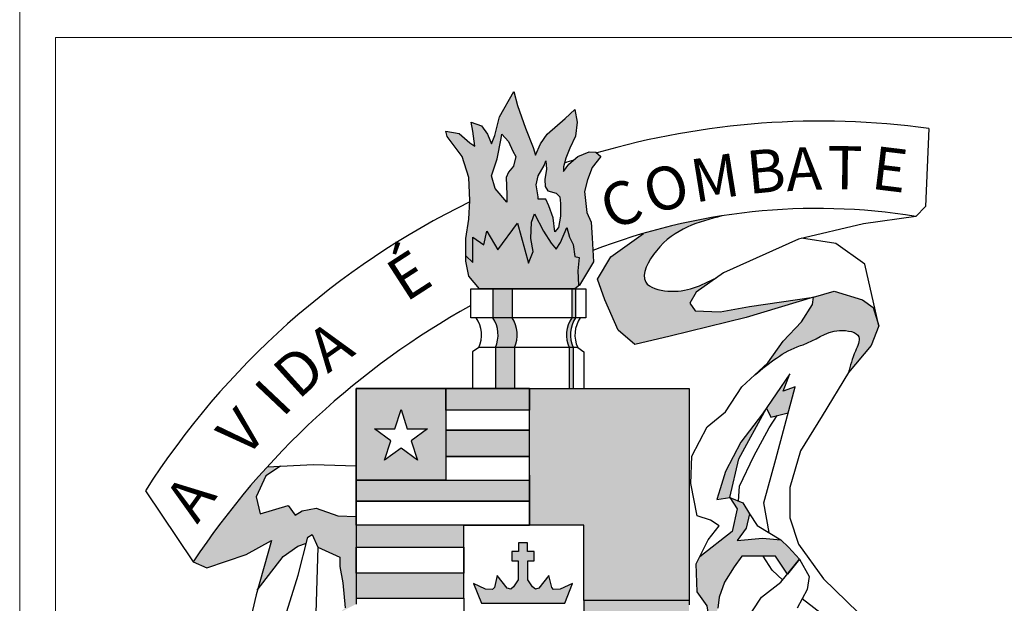
# Model space of a CAD drawing. Extents: x 89 to 619, y -201 to 59.
# Drawn here: x 155 to 157, y -192 to -191 of the extents above; entities that cross this region are included whole.
import ezdxf

# ---------------------------------------------------------------- set-up
doc = ezdxf.new("R2010")
doc.units = 0
doc.header["$MEASUREMENT"] = 0
doc.layers.get('0').update_dxf_attribs({"linetype": 'CONTINUOUS'})
doc.layers.add('FOR-CAR', color=4, linetype='CONTINUOUS', lineweight=9)
doc.styles.get("Standard").update_dxf_attribs({"font": 'ROMANS.SHX'})

# ---------------------------------------------------------------- blocks, each defined once
blk = doc.blocks.new('BRAZAO_UFMA')
h = blk.add_hatch(color=1)
h.set_gradient(color1=(236, 15, 4), color2=(244, 232, 11), name='INVHEMISPHERICAL')
h.paths.add_polyline_path([(-0.253, 17.637), (0.251, 15.793), (0.474, 16.324), (0.363, 16.939), (0.391, 17.693), (0.53, 18.084), (0.95, 17.274), (1.313, 16.715), (1.537, 16.436), (1.733, 16.743), (2.041, 17.441), (2.152, 16.994), (2.32, 16.659), (2.404, 16.1), (2.6, 16.045), (2.544, 15.43), (2.572, 14.76), (2.585, 14.728), (2.628, 14.76), (2.907, 15.234), (3.271, 15.849), (3.215, 16.966), (3.159, 17.693), (2.963, 18.14), (2.852, 19.118), (2.991, 19.648), (3.215, 20.235), (3.607, 20.738), (3.383, 20.933), (3.075, 20.961), (2.544, 20.738), (2.124, 20.375), (1.873, 20.039), (1.873, 20.263), (1.985, 20.654), (2.18, 21.129), (2.432, 21.688), (2.516, 22.33), (2.404, 22.917), (1.957, 22.498), (1.118, 21.771), (0.81, 21.324), (0.586, 20.794), (0.474, 21.157), (0.111, 22.051), (-0.253, 23.112), (-0.42, 23.755), (-1.092, 22.582), (-1.315, 21.716), (-1.455, 21.324), (-1.651, 21.771), (-1.931, 22.162), (-2.406, 22.33), (-2.322, 21.911), (-2.238, 21.213), (-2.462, 21.38), (-2.965, 21.799), (-3.581, 21.911), (-3.525, 21.66), (-2.826, 20.738), (-2.518, 19.76), (-2.462, 18.698), (-2.518, 17.832), (-2.658, 16.939), (-2.658, 16.128), (-2.322, 15.821), (-2.322, 16.994), (-1.819, 16.631), (-1.679, 17.274), (-1.176, 16.408)])
h.paths.add_polyline_path([(-1.287, 19.257), (-1.455, 19.844), (-1.203, 20.626), (-1.008, 21.576), (-0.98, 21.771), (-0.672, 21.436), (-0.476, 20.989), (-0.337, 20.738), (-0.448, 20.291), (-0.672, 20.011), (-0.784, 19.76), (-0.756, 18.978), (-0.756, 18.615)], flags=16)
h.paths.add_polyline_path([(0.698, 18.754), (0.698, 18.866), (0.614, 19.425), (0.698, 19.844), (0.978, 20.319), (1.062, 20.542), (1.09, 20.151), (1.006, 19.676), (1.034, 19.341), (1.146, 19.145), (1.537, 19.034), (1.705, 18.866), (1.733, 18.559), (1.733, 17.972), (1.649, 17.441), (1.481, 17.246), (1.397, 17.888), (1.202, 18.447), (1.062, 18.754)], flags=16)
for color, points in [(256, [(2.6, 16.045), (2.404, 16.1), (2.32, 16.659), (2.152, 16.994), (2.041, 17.441), (1.733, 16.743), (1.537, 16.436), (1.313, 16.715), (0.95, 17.274), (0.53, 18.084), (0.391, 17.693), (0.363, 16.939), (0.474, 16.324), (0.251, 15.793), (-0.253, 17.637), (-1.176, 16.408), (-1.679, 17.274), (-1.819, 16.631), (-2.322, 16.994), (-2.322, 15.821), (-2.658, 16.128), (-2.658, 15.877), (-2.518, 15.179), (-2.02, 14.595), (2.404, 14.595), (2.585, 14.728), (2.572, 14.76), (2.544, 15.43)]), (20, [(-2.34, 9.972), (-3.584, 9.972), (-3.584, 8.966), (0.304, 8.966), (0.304, 9.972)]), (82, [(7.707, 9.972), (0.304, 9.972), (0.304, 8.966), (0.304, 8.037), (0.304, 6.806), (0.304, 5.716), (0.304, 4.739), (0.304, 3.624), (2.83, 3.624), (2.83, 0.129), (7.707, 0.129)]), (256, [(0.304, 8.037), (-3.584, 8.037), (-3.584, 6.806), (0.304, 6.806)]), (20, [(0.304, 5.716), (-7.738, 5.716), (-7.738, 4.739), (0.304, 4.739)]), (256, [(-2.751, 3.624), (-2.785, 3.624), (-7.738, 3.624), (-7.738, 2.602), (-2.751, 2.602)]), (160, [(-0.447, 0.757), (-0.573, 0.66), (-0.738, 0.699), (-1.204, 1.281), (-1.354, 0.627), (-1.738, 0.65), (-2.292, 0.912), (-1.933, 0), (1.933, 0), (2.295, 0.919), (1.725, 0.649), (1.354, 0.627), (1.204, 1.281), (0.738, 0.699), (0.573, 0.66), (0.447, 0.757), (0.223, 1.082), (0.223, 1.972), (0.518, 1.972), (0.518, 2.407), (0.214, 2.407), (0.214, 2.809), (-0.214, 2.809), (-0.214, 2.407), (-0.518, 2.407), (-0.518, 1.972), (-0.223, 1.972), (-0.223, 1.082)]), (20, [(-2.751, 1.394), (-7.738, 1.394), (-7.738, 0.236), (-2.751, 0.236)]), (50, [(7.707, -2.724), (7.707, 0.129), (2.83, 0.129), (2.83, -2.724, -0.394417), (-0.103, -5.44), (-0.103, -10.821, 0.414397)])]:
    blk.add_hatch(color=color).paths.add_polyline_path(points)
h = blk.add_hatch(color=256)
edge = h.paths.add_edge_path()
edge.add_spline(control_points=[(8.973, 15.106), (8.284, 14.763), (7.264, 14.257), (5.225, 14.819), (6.562, 17.288), (8.139, 17.698), (9.229, 17.981)], knot_values=[0, 0, 0, 0, 2.329351, 3.446358, 4.984438, 8.426188, 8.426188, 8.426188, 8.426188], degree=3, periodic=0)
edge.add_arc((13.658, -10.419), 28.744, 98.8646, 106.2893)
edge.add_line((5.596, 17.171), (4.083, 16.087))
edge.add_line((4.083, 16.087), (3.455, 15.044))
edge.add_line((3.455, 15.044), (3.793, 14.079))
edge.add_line((3.793, 14.079), (4.421, 12.681))
edge.add_line((4.421, 12.681), (5.193, 12.005))
edge.add_line((5.193, 12.005), (6.835, 12.391))
edge.add_line((6.835, 12.391), (10.36, 13.259))
edge.add_line((10.36, 13.259), (13.484, 14.215))
edge.add_line((13.484, 14.215), (10.509, 13.779))
edge.add_line((10.509, 13.779), (9.148, 13.527))
edge.add_line((9.148, 13.527), (7.988, 13.578))
edge.add_line((7.988, 13.578), (7.736, 13.93))
edge.add_line((7.736, 13.93), (8.039, 14.434))
edge.add_line((8.039, 14.434), (8.973, 15.106))
h = blk.add_hatch(color=256)
h.paths.add_polyline_path([(-0.393, 11.873), (-1.284, 11.873), (-1.284, 9.972), (-0.393, 9.972)])
h.paths.add_polyline_path([(-1.284, 11.873), (-0.393, 11.873, 0.261499), (-0.51, 13.248), (-1.401, 13.248, -0.261499)])
h.paths.add_polyline_path([(-0.51, 14.595), (-1.401, 14.595), (-1.401, 13.248), (-0.51, 13.248)])
h = blk.add_hatch(color=256)
h.paths.add_polyline_path([(2.442, 14.595), (2.261, 14.595), (2.261, 13.248), (2.442, 13.248)])
h.paths.add_polyline_path([(2.442, 13.248), (2.261, 13.248, 0.261499), (2.144, 11.873), (2.325, 11.873, -0.261499)])
h.paths.add_polyline_path([(2.325, 11.873), (2.144, 11.873), (2.144, 9.972), (2.325, 9.972)])
h = blk.add_hatch(color=256)
edge = h.paths.add_edge_path()
edge.add_line((12.93, 13.066), (12.072, 12.161))
edge.add_line((12.072, 12.161), (11.367, 11.154))
edge.add_line((11.367, 11.154), (10.761, 10.6))
edge.add_spline(control_points=[(10.761, 10.6), (11.421, 11.145), (12.114, 11.718), (13.537, 12.166), (14.201, 12.831), (15.823, 12.546), (15.334, 11.546), (15.187, 11.024), (15.098, 10.707)], knot_values=[0, 0, 0, 0, 2.510912, 2.641345, 4.456686, 5.402512, 6.081025, 7.131848, 7.131848, 7.131848, 7.131848], degree=3, periodic=0)
edge.add_line((15.098, 10.707), (16.157, 11.966))
edge.add_line((16.157, 11.966), (16.51, 12.872))
edge.add_line((16.51, 12.872), (16.257, 13.729))
edge.add_line((16.257, 13.729), (15.753, 14.081))
edge.add_line((15.753, 14.081), (14.442, 14.484))
edge.add_line((14.442, 14.484), (13.484, 14.215))
edge.add_line((13.484, 14.215), (13.434, 13.872))
edge.add_line((13.434, 13.872), (12.93, 13.066))
h = blk.add_hatch(color=256)
h.paths.add_polyline_path([(10.011, 6.7), (11.295, 9.058), (11.114, 8.792), (10.106, 7.482), (9.4, 6.122), (9.148, 5.316), (8.997, 4.813), (9.602, 4.913)])
h.paths.add_polyline_path([(12.627, 10.051), (12.072, 9.849), (12.375, 10.655), (11.295, 9.058), (11.494, 8.64), (12.308, 8.837)])
h = blk.add_hatch(color=160)
h.paths.add_polyline_path([(-3.584, 8.966), (-3.584, 9.972), (-7.738, 9.972), (-7.738, 5.716), (-3.584, 5.716), (-3.584, 6.806), (-3.584, 8.037)])
h.paths.add_polyline_path([(-5.661, 8.996), (-5.369, 8.099), (-4.426, 8.099), (-5.189, 7.544), (-4.898, 6.647), (-5.661, 7.201), (-6.424, 6.647), (-6.133, 7.544), (-6.896, 8.099), (-5.953, 8.099)], flags=16)
h = blk.add_hatch(color=256)
edge = h.paths.add_edge_path()
edge.add_line((-7.738, 4.03), (-8.597, 4.052))
edge.add_line((-8.597, 4.052), (-9.593, 4.414))
edge.add_line((-9.593, 4.414), (-10.243, 4.283))
edge.add_line((-10.243, 4.283), (-10.569, 4.088))
edge.add_line((-10.569, 4.088), (-10.894, 4.544))
edge.add_line((-10.894, 4.544), (-12.196, 4.153))
edge.add_line((-12.196, 4.153), (-12.391, 4.934))
edge.add_line((-12.391, 4.934), (-11.936, 5.909))
edge.add_line((-11.936, 5.909), (-11.248, 6.367))
edge.add_line((-11.248, 6.367), (-11.867, 6.336))
edge.add_arc((15.63, -18.672), 37.168, 137.7136, 146.3501)
edge.add_line((-15.31, 1.923), (-14.679, 1.645))
edge.add_line((-14.679, 1.645), (-12.847, 2.268))
edge.add_line((-12.847, 2.268), (-11.675, 2.918))
edge.add_line((-11.675, 2.918), (-12.33, 0.6))
edge.add_line((-12.33, 0.6), (-11.138, 2.164))
edge.add_line((-11.138, 2.164), (-10.449, 2.657))
edge.add_line((-10.449, 2.657), (-10.054, 2.788))
edge.add_line((-10.054, 2.788), (-9.983, 3.061))
edge.add_line((-9.983, 3.061), (-9.788, 3.191))
edge.add_line((-9.788, 3.191), (-9.528, 2.606))
edge.add_line((-9.528, 2.606), (-8.507, 2.14))
edge.add_line((-8.507, 2.14), (-8.507, 1.708))
edge.add_line((-8.507, 1.708), (-8.362, 0.95))
edge.add_line((-8.362, 0.95), (-8.246, -0.215))
edge.add_ellipse((-7.777, -1.761), major_axis=(-0.06, -1.724), ratio=0.653262, start_angle=181.0964, end_angle=207.6462, ccw=False)
edge.add_line((-7.738, -0.036), (-7.738, 0.243))
edge.add_line((-7.738, 0.243), (-7.738, 1.394))
edge.add_line((-7.738, 1.394), (-7.738, 2.602))
edge.add_line((-7.738, 2.602), (-7.738, 3.624))
edge.add_line((-7.738, 3.624), (-7.738, 4.03))
h = blk.add_hatch(color=256)
edge = h.paths.add_edge_path()
edge.add_line((9.803, 1.685), (10.156, 2.189))
edge.add_line((10.156, 2.189), (10.56, 2.189))
edge.add_line((10.56, 2.189), (11.719, 2.189))
edge.add_line((11.719, 2.189), (12.272, 1.352))
edge.add_line((12.272, 1.352), (12.829, 2.043))
edge.add_line((12.829, 2.043), (12.325, 2.597))
edge.add_line((12.325, 2.597), (11.972, 2.949))
edge.add_line((11.972, 2.949), (11.109, 3.019))
edge.add_line((11.109, 3.019), (9.942, 2.91))
edge.add_line((9.942, 2.91), (10.358, 3.492))
edge.add_line((10.358, 3.492), (10.509, 4.158))
edge.add_line((10.509, 4.158), (10.207, 4.662))
edge.add_line((10.207, 4.662), (9.602, 4.913))
edge.add_line((9.602, 4.913), (9.944, 4.377))
edge.add_line((9.944, 4.377), (9.701, 3.333))
edge.add_line((9.701, 3.333), (8.2, 2.158))
edge.add_line((8.2, 2.158), (8.039, 1.836))
edge.add_line((8.039, 1.836), (8.089, 0.527))
edge.add_line((8.089, 0.527), (8.543, -0.128))
edge.add_line((8.543, -0.128), (8.602, -0.511))
edge.add_ellipse((7.756, -1.771), major_axis=(-0.183, -1.715), ratio=0.653262, start_angle=122.9624, end_angle=141.0896, ccw=False)
edge.add_line((8.796, -0.938), (9.047, -0.229))
edge.add_line((9.047, -0.229), (9.098, 0.275))
edge.add_line((9.098, 0.275), (9.35, 0.98))
edge.add_line((9.35, 0.98), (9.803, 1.685))
for p, q in [((-1.401, 14.595), (-1.401, 13.248)), ((-0.51, 14.595), (-0.51, 13.248)), ((2.261, 14.595), (2.261, 13.248)), ((2.261, 14.595), (2.261, 13.248)), ((2.261, 14.595), (2.261, 13.248)), ((2.261, 14.595), (2.261, 13.248)), ((2.442, 14.595), (2.442, 13.248)), ((2.442, 14.595), (2.442, 13.248)), ((2.442, 14.595), (2.442, 13.248)), ((2.442, 14.595), (2.442, 13.248)), ((-1.401, 13.248), (-1.401, 13.248)), ((-2.053, 11.873), (-2.34, 11.672)), ((-2.34, 11.672), (-2.34, 9.972)), ((2.537, 11.873), (-2.053, 11.873)), ((-1.284, 11.873), (-1.284, 9.972)), ((-0.393, 11.873), (-0.393, 9.972)), ((2.144, 11.873), (2.144, 9.972)), ((2.144, 11.873), (2.144, 9.972)), ((2.144, 11.873), (2.144, 9.972)), ((2.325, 11.873), (2.325, 9.972)), ((2.325, 11.873), (2.325, 9.972)), ((2.537, 11.873), (2.824, 11.672)), ((2.824, 11.672), (2.824, 9.972)), ((-2.34, 9.972), (2.451, 9.972)), ((-7.738, 0.236), (-7.738, -0.036)), ((-2.742, 0.236), (-2.742, -2.61)), ((2.83, 0.129), (2.83, -2.724)), ((7.707, 0.129), (2.83, 0.129)), ((7.707, 0.129), (7.707, -0.067))]:
    blk.add_line(p, q)
for points in [[(-2.02, 14.595), (-2.518, 15.179), (-2.658, 15.877), (-2.658, 16.939), (-2.518, 17.832), (-2.462, 18.698), (-2.518, 19.76), (-2.826, 20.738), (-3.525, 21.66), (-3.581, 21.911), (-2.965, 21.799), (-2.462, 21.38), (-2.238, 21.213), (-2.322, 21.911), (-2.406, 22.33), (-1.931, 22.162), (-1.651, 21.771), (-1.455, 21.324), (-1.315, 21.716), (-1.092, 22.582), (-0.42, 23.755), (-0.253, 23.112), (0.111, 22.051), (0.474, 21.157), (0.586, 20.794), (0.81, 21.324), (1.118, 21.771), (1.957, 22.498), (2.404, 22.917), (2.516, 22.33), (2.432, 21.688), (2.18, 21.129), (1.985, 20.654), (1.873, 20.263), (1.873, 20.039), (2.124, 20.375), (2.544, 20.738), (3.075, 20.961), (3.383, 20.933), (3.607, 20.738), (3.215, 20.235), (2.991, 19.648), (2.852, 19.118), (2.963, 18.14), (3.159, 17.693), (3.215, 16.966), (3.271, 15.849), (2.907, 15.234), (2.628, 14.76), (2.404, 14.595), (-2.02, 14.595)], [(18.829, 22.039), (18.678, 18.413), (18.224, 17.96), (15.804, 17.607), (12.778, 16.902), (9.299, 15.34), (8.039, 14.434), (7.736, 13.93), (7.988, 13.578), (9.148, 13.527), (10.509, 13.779), (13.484, 14.215), (14.442, 14.484), (15.753, 14.081), (16.257, 13.729), (16.51, 12.872), (16.157, 11.966), (15.098, 10.707), (13.888, 8.692), (12.879, 7.08), (12.375, 5.368), (12.375, 3.958), (12.778, 2.748), (13.938, 1.136), (15.552, -0.425)], [(14.039, -0.627), (12.957, 0.208)], [(-2.658, 16.128), (-2.322, 15.821), (-2.322, 16.994), (-1.819, 16.631), (-1.679, 17.274), (-1.176, 16.408), (-0.253, 17.637), (0.251, 15.793), (0.474, 16.324), (0.363, 16.939), (0.391, 17.693), (0.53, 18.084), (0.95, 17.274), (1.313, 16.715), (1.537, 16.436), (1.733, 16.743), (2.041, 17.441), (2.152, 16.994), (2.32, 16.659), (2.404, 16.1), (2.6, 16.045), (2.544, 15.43), (2.572, 14.76), (2.585, 14.728)], [(13.484, 14.215), (10.36, 13.259), (6.835, 12.391), (5.193, 12.005), (4.421, 12.681), (3.793, 14.079), (3.455, 15.044), (4.083, 16.087), (5.596, 17.171)], [(16.51, 12.872), (15.868, 15.744), (14.519, 16.703), (12.92, 16.951)], [(-2.426, 14.595), (2.91, 14.595), (2.91, 13.248), (-2.426, 13.248), (-2.426, 14.595)], [(8.602, -0.511), (8.543, -0.128), (8.089, 0.527), (8.039, 1.836), (8.593, 2.944), (9.098, 3.599), (8.694, 3.851), (8.089, 4.052), (7.787, 5.563), (7.837, 6.822), (8.543, 8.182), (9.4, 8.887), (10.156, 10.046), (11.367, 11.154), (12.072, 12.161), (12.93, 13.066), (13.434, 13.872), (13.484, 14.215), (13.484, 14.215)], [(11.417, 3.277), (11.417, 3.277), (11.179, 4.666), (11.74, 6.681), (12.627, 10.051), (12.072, 9.849), (12.375, 10.655), (11.114, 8.792), (10.106, 7.482), (9.4, 6.122), (9.148, 5.316), (8.997, 4.813), (9.602, 4.913), (10.207, 4.662), (10.509, 4.158), (10.862, 3.604), (11.972, 2.949), (12.325, 2.597), (12.829, 2.043), (13.283, 1.237), (13.182, 0.632), (12.728, -0.224)], [(10.207, -1.035), (11.064, 0.275), (11.972, 0.98), (12.829, 2.043), (12.272, 1.352), (11.719, 2.189), (10.56, 2.189), (10.156, 2.189), (9.803, 1.685), (9.35, 0.98), (9.098, 0.275), (9.047, -0.229)], [(-2.732, 3.624), (0.304, 3.624), (0.304, 9.972), (-7.738, 9.972), (-7.738, 0.236), (-2.742, 0.236), (-2.742, 3.268)], [(-3.584, 9.972), (0.304, 9.972), (0.304, 8.966), (-3.584, 8.966), (-3.584, 9.972), (-3.584, 8.966), (-3.584, 8.037), (0.304, 8.037), (0.304, 8.966), (-3.584, 8.966)], [(0.304, 9.972), (7.707, 9.972), (7.707, 0.129), (2.83, 0.129), (2.83, 3.624), (0.304, 3.624), (0.304, 9.972)], [(-5.189, 7.544), (-4.898, 6.647), (-5.661, 7.201), (-6.424, 6.647), (-6.133, 7.544), (-6.896, 8.099), (-5.953, 8.099), (-5.661, 8.996), (-5.369, 8.099), (-4.426, 8.099), (-5.189, 7.544)], [(9.602, 4.913), (10.011, 6.7), (11.295, 9.058)], [(10.006, 4.745), (10.044, 5.442), (10.711, 6.827), (11.417, 8.137), (11.793, 8.712)], [(11.295, 9.058), (11.494, 8.64), (12.308, 8.837)], [(-3.584, 8.037), (-3.584, 6.806), (0.304, 6.806), (0.304, 8.037), (-3.584, 8.037)], [(-11.867, 6.336), (-9.723, 6.442), (-7.738, 6.377)], [(-3.584, 6.806), (-3.584, 5.716), (0.304, 5.716), (0.304, 6.806), (-3.584, 6.806)], [(-11.248, 6.367), (-11.936, 5.909), (-12.391, 4.934), (-12.196, 4.153), (-10.894, 4.544), (-10.569, 4.088), (-10.243, 4.283), (-9.593, 4.414), (-8.597, 4.052), (-7.738, 4.03)], [(0.304, 5.946), (0.304, 4.739), (-7.738, 4.739), (-7.738, 5.716), (0.304, 5.716)], [(-17.525, 5.217), (-15.31, 1.923), (-14.679, 1.645), (-12.847, 2.268), (-11.675, 2.918), (-12.391, 0.383), (-12.782, -1.327)], [(-10.959, -0.384), (-10.439, 1.306), (-9.983, 3.061), (-9.788, 3.191), (-9.528, 2.606), (-9.609, -0.459)], [(0.304, 4.739), (0.304, 3.624), (-7.738, 3.624), (-7.738, 4.739), (0.304, 4.739)], [(9.602, 4.913), (9.602, 4.913), (9.944, 4.377), (9.944, 4.377), (9.701, 3.333), (8.2, 2.158)], [(10.509, 4.158), (10.358, 3.492), (9.942, 2.91), (11.109, 3.019), (11.972, 2.949)], [(-7.738, 3.624), (-7.738, 2.602), (-2.742, 2.602), (-2.742, 3.624), (-7.738, 3.624)], [(-12.33, 0.6), (-12.33, 0.6), (-11.138, 2.164), (-10.449, 2.657), (-10.054, 2.788)], [(-9.528, 2.606), (-8.507, 2.14), (-8.507, 1.708), (-8.362, 0.95), (-8.246, -0.215)], [(-2.742, 2.602), (-2.742, 1.394), (-7.738, 1.394), (-7.738, 2.602), (-2.742, 2.602)], [(12.051, 1.075), (11.568, 1.539), (11.147, 2.189)], [(-7.738, 1.394), (-7.738, 0.236), (-2.742, 0.236), (-2.742, 1.394), (-7.738, 1.394)]]:
    blk.add_lwpolyline(points)
at = {"color": 1}
for points in [[(-0.756, 18.615), (-1.287, 19.257), (-1.455, 19.844), (-1.203, 20.626), (-1.008, 21.576), (-0.98, 21.771), (-0.672, 21.436), (-0.476, 20.989), (-0.337, 20.738), (-0.448, 20.291), (-0.672, 20.011), (-0.784, 19.76), (-0.756, 18.978), (-0.756, 18.615)], [(0.698, 18.866), (0.614, 19.425), (0.698, 19.844), (0.978, 20.319), (1.062, 20.542), (1.09, 20.151), (1.006, 19.676), (1.034, 19.341), (1.146, 19.145), (1.537, 19.034), (1.705, 18.866), (1.733, 18.559), (1.733, 17.972), (1.649, 17.441), (1.481, 17.246), (1.397, 17.888), (1.202, 18.447), (1.062, 18.754), (0.698, 18.754), (0.698, 18.866)]]:
    blk.add_lwpolyline(points, dxfattribs=at)
for points in [[(-7.738, 9.972), (-3.584, 9.972), (-3.584, 5.716), (-7.738, 5.716)], [(2.295, 0.919), (1.725, 0.649), (1.418, 0.631), (1.331, 0.728), (1.204, 1.281), (0.738, 0.699), (0.573, 0.66), (0.447, 0.757), (0.223, 1.082), (0.223, 1.972), (0.518, 1.972), (0.518, 2.407), (0.214, 2.407), (0.214, 2.809), (-0.214, 2.809), (-0.214, 2.407), (-0.518, 2.407), (-0.518, 1.972), (-0.223, 1.972), (-0.223, 1.082), (-0.447, 0.757), (-0.573, 0.66), (-0.738, 0.699), (-1.204, 1.281), (-1.331, 0.728), (-1.418, 0.631), (-1.738, 0.65), (-2.292, 0.912), (-1.933, 0), (1.933, 0)]]:
    blk.add_lwpolyline(points, close=True)
for centre, radius, start, end in [((13.801, -14.787), 37.168, 82.2252, 106.2195), ((13.801, -14.787), 37.168, 107.9342, 108.6404), ((13.801, -14.787), 37.168, 115.9549, 147.4389), ((13.658, -10.419), 28.744, 80.8606, 111.2406), ((15.63, -18.672), 37.168, 119.0653, 146.3501), ((15.63, -18.672), 37.168, 119.0653, 146.3501), ((-3.337, 12.456), 1.41, 335.5582, 34.1767), ((-2.568, 12.456), 1.41, 335.5582, 34.1767), ((-1.677, 12.456), 1.41, 335.5582, 34.1767), ((-1.677, 12.456), 1.41, 335.5582, 34.1767), ((3.428, 12.456), 1.41, 145.8233, 204.4418), ((3.428, 12.456), 1.41, 145.8233, 204.4418), ((3.609, 12.456), 1.41, 145.8233, 204.4418), ((3.609, 12.456), 1.41, 145.8233, 204.4418), ((3.821, 12.456), 1.41, 145.8233, 204.4418)]:
    blk.add_arc(centre, radius, start, end)
for points in [[(9.229, 17.981), (6.191, 16.364), (5.693, 14.909), (6.727, 14.487), (8.973, 15.106)], [(10.761, 10.6), (12.874, 11.957), (12.998, 11.998), (14.689, 12.657), (15.588, 12.364), (15.428, 11.704), (15.098, 10.707)]]:
    blk.add_spline(points, degree=3)
at = {"char_height": 2, "attachment_point": 1}
for s, insert, rotation in [('{\\fArial Black|b0|i0|c0|p34;B}', (10.282, 20.983), 5.4764), ('{\\fArial Black|b0|i0|c0|p34;A}', (12.145, 21.122), 2.8949), ('{\\fArial Black|b0|i0|c0|p34;T}', (14.138, 21.23), 359.264), ('{\\fArial Black|b0|i0|c0|p34;E}', (16.346, 21.232), 353.0192), ('{\\fArial Black|b0|i0|c0|p34;M}', (7.649, 20.567), 9.2172), ('{\\fArial Black|b0|i0|c0|p34;O}', (5.368, 19.92), 17.6509), ('{\\fArial Black|b0|i0|c0|p34;C}', (3.353, 19.14), 22.1471), ('{\\fArial Black|b0|i0|c0|p34;É}', (-6.522, 15.628), 32.8485), ('{\\fArial Black|b0|i0|c0|p34;A}', (-10.219, 12.272), 35.2221), ('{\\fArial Black|b0|i0|c0|p34;D}', (-11.772, 10.888), 42.093), ('{\\fArial Black|b0|i0|c0|p34;I}', (-12.61, 9.946), 46.6302), ('{\\fArial Black|b0|i0|c0|p34;V}', (-14.363, 8.044), 47.7229), ('{\\fArial Black|b0|i0|c0|p34;A}', (-16.744, 4.807), 54.2148), ('{\\fArial Black|b0|i0|c0|p34;A}', (-16.744, 4.807), 54.2148)]:
    blk.add_mtext(s, dxfattribs=dict(at, insert=insert, rotation=rotation))

msp = doc.modelspace()

# ---------------------------------------------------------------- linework, layer by layer
at = {"layer": 'FOR-CAR'}
msp.add_line((154.6992, -190.6267), (154.6992, -199.8267), dxfattribs=at)
at = {"layer": 'FOR-CAR', "color": 1}
for q in [(172.1016, -190.7267), (154.7992, -193.7267)]:
    msp.add_line((154.7992, -190.7267), q, dxfattribs=at)

# ---------------------------------------------------------------- block references
at = {"xscale": 0.06000000000057071, "yscale": 0.06000000000057071, "zscale": 0.06000000000057071}
msp.add_blockref('BRAZAO_UFMA', (156.1007, -192.302), dxfattribs=at)

doc.saveas('drawing.dxf')
